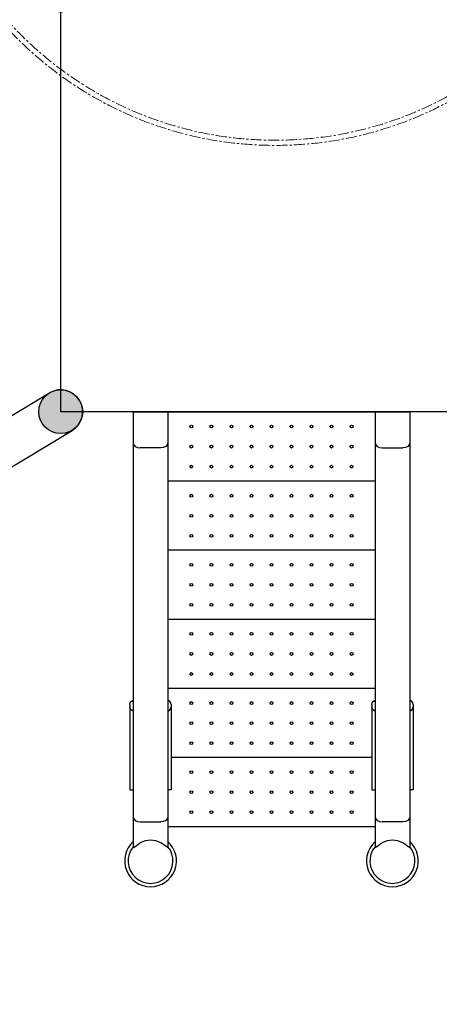
# Model space of a CAD drawing. Units: millimetres. Extents: x 226 to 21994, y -1018 to 13480.
# Drawn here: x 14678 to 15892, y 2338 to 5188 of the extents above; entities that cross this region are included whole.
import ezdxf

# ---------------------------------------------------------------- set-up
doc = ezdxf.new("R2010")
doc.units = ezdxf.units.MM
doc.linetypes.add('CENTER', pattern=[50.8, 31.75, -6.35, 6.35, -6.35])
doc.dimstyles.new('Qitele', dxfattribs={"dimscale": 85, "dimtxt": 4, "dimasz": 5, "dimexe": 4, "dimexo": 0, "dimgap": 3, "dimtad": 1, "dimdec": 0, "dimrnd": 10, "dimzin": 1, "dimtxsty": 'Standard', "dimblk": 'OBLIQUE', "dimcen": 5, "dimdle": 4, "dimclrd": 256, "dimclre": 256, "dimclrt": 256, "dimadec": 0, "dimazin": 0, "dimtfac": 1, "dimtdec": 0, "dimtmove": 0, "dimatfit": 3, "dimldrblk": 'OBLIQUE', "dimfxl": 6, "dimfxlon": 1, "dimlwd": 40, "dimlwe": 30, "dimarcsym": 0})

# ---------------------------------------------------------------- blocks, each defined once
blk = doc.blocks.new('A$C62D02144')
h = blk.add_hatch(color=256)
edge = h.paths.add_edge_path()
edge.add_arc((63.5, 1283.5), 63.5, 0, 360)
h = blk.add_hatch(color=256)
edge = h.paths.add_edge_path()
edge.add_arc((1283.5, 1283.5), 63.5, 0, 360)
h = blk.add_hatch(color=256)
edge = h.paths.add_edge_path()
edge.add_arc((63.5, 63.5), 63.5, 0, 360)
h = blk.add_hatch(color=256)
edge = h.paths.add_edge_path()
edge.add_arc((1283.5, 63.5), 63.5, 0, 360)
for p, q in [((63.5, 1283.5), (1283.5, 1283.5)), ((63.5, 63.5), (63.5, 1283.5)), ((1283.5, 1283.5), (1283.5, 63.5)), ((1283.5, 63.5), (63.5, 63.5))]:
    blk.add_line(p, q)
for centre in [(63.5, 1283.5), (1283.5, 1283.5), (63.5, 63.5), (1283.5, 63.5)]:
    blk.add_circle(centre, 63.5)
blk = doc.blocks.new('A$C110D63D4')
for p, q in [((383.7, 697.7), (383.7, 977.7)), ((510.7, 698.2), (510.7, 977.7))]:
    blk.add_line(p, q)
blk.add_arc((447.2, 977.7), 63.5, 0, 180)
blk = doc.blocks.new('_Oblique')
at = {"color": 0, "linetype": 'ByBlock', "lineweight": -2}
blk.add_line((-0.5, -0.5), (0.5, 0.5), dxfattribs=at)
blk = doc.blocks.new('*D6')
at = {"lineweight": 40, "transparency": 16777216}
blk.add_line((2446, 9197.4), (2446, 2338.4), dxfattribs=at)
at = {"lineweight": 30, "transparency": 16777216}
for p, q in [((2956, 8857.4), (2106, 8857.4)), ((2956, 2678.4), (2106, 2678.4))]:
    blk.add_line(p, q, dxfattribs=at)
at = {"layer": 'Defpoints', "color": 0, "transparency": 16777216}
for p in [(11301.9, 8857.4), (2446, 2678.4), (15756.6, 2678.4)]:
    blk.add_point(p, dxfattribs=at)
at = {"lineweight": 40, "transparency": 16777216, "xscale": 425, "yscale": 425, "zscale": 425}
for p, rotation in [((2446, 8857.4), 90), ((2446, 2678.4), 270)]:
    blk.add_blockref('_Oblique', p, dxfattribs=dict(at, rotation=rotation))
at = {"transparency": 16777216, "insert": (2013.4, 5767.9), "char_height": 340, "attachment_point": 5, "rotation": 90}
blk.add_mtext('6180', dxfattribs=at)

msp = doc.modelspace()

# ---------------------------------------------------------------- linework, layer by layer
at = {"color": 7, "linetype": 'Continuous'}
for p, q in [((15006.5, 4053.4), (15006.5, 2792.1)), ((15006.5, 4053.4), (15106.5, 4053.4)), ((15106.5, 4053.4), (15106.5, 2792.1)), ((15706.5, 4053.4), (15706.5, 2792.1)), ((15706.5, 4053.4), (15806.5, 4053.4)), ((15806.5, 4053.4), (15806.5, 2792.1)), ((15352.3, 4011.5), (15352.3, 4008.8)), ((15576.8, 4011.5), (15576.8, 4008.8)), ((15106.5, 3962.9), (15105, 3957.5)), ((15706.5, 3962.9), (15708.1, 3957.5)), ((15806.5, 3962.9), (15805, 3957.5)), ((15086.5, 3948.7), (15026.5, 3948.7)), ((15352.3, 3953.5), (15352.3, 3950.8)), ((15576.8, 3953.5), (15576.8, 3950.8)), ((15726.5, 3948.7), (15786.5, 3948.7)), ((15352.3, 3895.5), (15352.3, 3892.8)), ((15576.8, 3895.5), (15576.8, 3892.8)), ((15352.3, 3811.5), (15352.3, 3808.8)), ((15576.8, 3811.5), (15576.8, 3808.8)), ((15352.3, 3753.5), (15352.3, 3750.8)), ((15576.8, 3753.5), (15576.8, 3750.8)), ((15352.3, 3695.5), (15352.3, 3692.8)), ((15576.8, 3695.5), (15576.8, 3692.8)), ((15352.3, 3611.5), (15352.3, 3608.8)), ((15576.8, 3611.5), (15576.8, 3608.8)), ((15352.3, 3553.5), (15352.3, 3550.8)), ((15576.8, 3553.5), (15576.8, 3550.8)), ((15352.3, 3495.5), (15352.3, 3492.8)), ((15576.8, 3495.5), (15576.8, 3492.8)), ((15352.3, 3411.5), (15352.3, 3408.8)), ((15576.8, 3411.5), (15576.8, 3408.8)), ((15352.3, 3353.5), (15352.3, 3350.8)), ((15576.8, 3353.5), (15576.8, 3350.8)), ((15352.3, 3295.5), (15352.3, 3292.8)), ((15576.8, 3295.5), (15576.8, 3292.8)), ((14996.5, 3206.3), (14996.5, 2958.9)), ((15116.5, 3206.3), (15116.5, 2958.9)), ((15352.3, 3211.5), (15352.3, 3208.8)), ((15576.8, 3211.5), (15576.8, 3208.8)), ((15696.5, 3206.3), (15696.5, 2958.9)), ((15816.5, 3206.3), (15816.5, 2958.9)), ((15352.3, 3153.5), (15352.3, 3150.8)), ((15576.8, 3153.5), (15576.8, 3150.8)), ((15352.3, 3095.5), (15352.3, 3092.8)), ((15576.8, 3095.5), (15576.8, 3092.8)), ((15352.3, 3011.5), (15352.3, 3008.8)), ((15576.8, 3011.5), (15576.8, 3008.8)), ((14996.5, 2958.9), (15006.5, 2958.9)), ((15116.5, 2958.9), (15106.5, 2958.9)), ((15352.3, 2953.5), (15352.3, 2950.8)), ((15576.8, 2953.5), (15576.8, 2950.8)), ((15696.5, 2958.9), (15706.5, 2958.9)), ((15816.5, 2958.9), (15806.5, 2958.9)), ((15006.5, 2880.4), (15008.1, 2875)), ((15106.5, 2880.4), (15105, 2875)), ((15352.3, 2895.5), (15352.3, 2892.8)), ((15576.8, 2895.5), (15576.8, 2892.8)), ((15706.5, 2880.4), (15708.1, 2875)), ((15806.5, 2880.4), (15805, 2875)), ((15026.5, 2866.3), (15086.5, 2866.3)), ((15786.5, 2866.3), (15726.5, 2866.3))]:
    msp.add_line(p, q, dxfattribs=at)
for p, q in [((15106.5, 4053.4), (15706.5, 4053.4)), ((15106.5, 3853.4), (15706.5, 3853.4)), ((15106.5, 3653.4), (15706.5, 3653.4)), ((15106.5, 3453.4), (15706.5, 3453.4)), ((15106.5, 3253.4), (15706.5, 3253.4)), ((15116.5, 3053.4), (15696.5, 3053.4)), ((15106.5, 2853.4), (15706.5, 2853.4))]:
    msp.add_line(p, q)
for points in [[(15008.1, 3957.5), (15012.4, 3952.9), (15018.9, 3949.8), (15026.5, 3948.7)], [(15105, 3957.5), (15100.7, 3952.9), (15094.2, 3949.8), (15086.5, 3948.7)], [(15708.1, 3957.5), (15712.4, 3952.9), (15718.9, 3949.8), (15726.5, 3948.7)], [(15805, 3957.5), (15800.7, 3952.9), (15794.2, 3949.8), (15786.5, 3948.7)], [(14996.5, 3206.3), (14997.5, 3210.7), (15000.4, 3214.7), (15004.8, 3217.8), (15006.5, 3218.4)], [(15006.5, 3187.2), (15004.8, 3187.8), (15000.4, 3191), (14997.5, 3194.9), (14996.5, 3199.3)], [(15116.5, 3206.3), (15115.6, 3210.7), (15112.7, 3214.7), (15108.3, 3217.8), (15106.5, 3218.4)], [(15106.5, 3187.2), (15108.3, 3187.8), (15112.7, 3191), (15115.6, 3194.9), (15116.5, 3199.3)], [(15696.5, 3206.3), (15697.5, 3210.7), (15700.4, 3214.7), (15704.8, 3217.8), (15706.5, 3218.4)], [(15706.5, 3187.2), (15704.8, 3187.8), (15700.4, 3191), (15697.5, 3194.9), (15696.5, 3199.3)], [(15816.5, 3206.3), (15815.6, 3210.7), (15812.7, 3214.7), (15808.3, 3217.8), (15806.5, 3218.4)], [(15806.5, 3187.2), (15808.3, 3187.8), (15812.7, 3191), (15815.6, 3194.9), (15816.5, 3199.3)], [(15008.1, 2875), (15012.4, 2870.4), (15018.9, 2867.4), (15026.5, 2866.3)], [(15105, 2875), (15100.7, 2870.4), (15094.2, 2867.4), (15086.5, 2866.3)], [(15708.1, 2875), (15712.4, 2870.4), (15718.9, 2867.4), (15726.5, 2866.3)], [(15805, 2875), (15800.7, 2870.4), (15794.2, 2867.4), (15786.5, 2866.3)], [(15006.5, 2792.1), (15007.1, 2791.8), (15008.8, 2792.9)], [(15008.8, 2792.9), (15015.5, 2798), (15020.5, 2801.6), (15026.5, 2805.3)], [(15097.6, 2798), (15092.5, 2801.6), (15086.5, 2805.3)], [(15106.5, 2792.1), (15106, 2791.8), (15104.3, 2792.9), (15097.6, 2798)], [(15706.5, 2792.1), (15707.1, 2791.8), (15708.8, 2792.9)], [(15708.8, 2792.9), (15715.5, 2798), (15720.5, 2801.6), (15726.5, 2805.3)], [(15797.6, 2798), (15792.5, 2801.6), (15786.5, 2805.3)], [(15806.5, 2792.1), (15806, 2791.8), (15804.3, 2792.9), (15797.6, 2798)]]:
    msp.add_lwpolyline(points, dxfattribs=at)
at = {"color": 0, "linetype": 'CENTER', "lineweight": 15}
for radius in [1056.8, 1041.8]:
    msp.add_circle((15417.8, 5880.9), radius, dxfattribs=at)
at = {"color": 7, "linetype": 'Continuous'}
for centre in [(15174.5, 4010.3), (15232.5, 4010.3), (15290.5, 4010.3), (15348.5, 4010.3), (15406.5, 4010.3), (15464.5, 4010.3), (15522.5, 4010.3), (15580.5, 4010.3), (15638.5, 4010.3), (15174.5, 3952.3), (15232.5, 3952.3), (15290.5, 3952.3), (15348.5, 3952.3), (15406.5, 3952.3), (15464.5, 3952.3), (15522.5, 3952.3), (15580.5, 3952.3), (15638.5, 3952.3), (15174.5, 3894.3), (15232.5, 3894.3), (15290.5, 3894.3), (15348.5, 3894.3), (15406.5, 3894.3), (15464.5, 3894.3), (15522.5, 3894.3), (15580.5, 3894.3), (15638.5, 3894.3), (15174.5, 3810.3), (15232.5, 3810.3), (15290.5, 3810.3), (15348.5, 3810.3), (15406.5, 3810.3), (15464.5, 3810.3), (15522.5, 3810.3), (15580.5, 3810.3), (15638.5, 3810.3), (15174.5, 3752.3), (15232.5, 3752.3), (15290.5, 3752.3), (15348.5, 3752.3), (15406.5, 3752.3), (15464.5, 3752.3), (15522.5, 3752.3), (15580.5, 3752.3), (15638.5, 3752.3), (15174.5, 3694.3), (15232.5, 3694.3), (15290.5, 3694.3), (15348.5, 3694.3), (15406.5, 3694.3), (15464.5, 3694.3), (15522.5, 3694.3), (15580.5, 3694.3), (15638.5, 3694.3), (15174.5, 3610.3), (15232.5, 3610.3), (15290.5, 3610.3), (15348.5, 3610.3), (15406.5, 3610.3), (15464.5, 3610.3), (15522.5, 3610.3), (15580.5, 3610.3), (15638.5, 3610.3), (15174.5, 3552.3), (15232.5, 3552.3), (15290.5, 3552.3), (15348.5, 3552.3), (15406.5, 3552.3), (15464.5, 3552.3), (15522.5, 3552.3), (15580.5, 3552.3), (15638.5, 3552.3), (15174.5, 3494.3), (15232.5, 3494.3), (15290.5, 3494.3), (15348.5, 3494.3), (15406.5, 3494.3), (15464.5, 3494.3), (15522.5, 3494.3), (15580.5, 3494.3), (15638.5, 3494.3), (15174.5, 3410.3), (15232.5, 3410.3), (15290.5, 3410.3), (15348.5, 3410.3), (15406.5, 3410.3), (15464.5, 3410.3), (15522.5, 3410.3), (15580.5, 3410.3), (15638.5, 3410.3), (15174.5, 3352.3), (15232.5, 3352.3), (15290.5, 3352.3), (15348.5, 3352.3), (15406.5, 3352.3), (15464.5, 3352.3), (15522.5, 3352.3), (15580.5, 3352.3), (15638.5, 3352.3), (15174.5, 3294.3), (15232.5, 3294.3), (15290.5, 3294.3), (15348.5, 3294.3), (15406.5, 3294.3), (15464.5, 3294.3), (15522.5, 3294.3), (15580.5, 3294.3), (15638.5, 3294.3), (15174.5, 3210.3), (15232.5, 3210.3), (15290.5, 3210.3), (15348.5, 3210.3), (15406.5, 3210.3), (15464.5, 3210.3), (15522.5, 3210.3), (15580.5, 3210.3), (15638.5, 3210.3), (15174.5, 3152.3), (15232.5, 3152.3), (15290.5, 3152.3), (15348.5, 3152.3), (15406.5, 3152.3), (15464.5, 3152.3), (15522.5, 3152.3), (15580.5, 3152.3), (15638.5, 3152.3), (15174.5, 3094.3), (15232.5, 3094.3), (15290.5, 3094.3), (15348.5, 3094.3), (15406.5, 3094.3), (15464.5, 3094.3), (15522.5, 3094.3), (15580.5, 3094.3), (15638.5, 3094.3), (15174.5, 3010.3), (15232.5, 3010.3), (15290.5, 3010.3), (15348.5, 3010.3), (15406.5, 3010.3), (15464.5, 3010.3), (15522.5, 3010.3), (15580.5, 3010.3), (15638.5, 3010.3), (15174.5, 2952.3), (15232.5, 2952.3), (15290.5, 2952.3), (15348.5, 2952.3), (15406.5, 2952.3), (15464.5, 2952.3), (15522.5, 2952.3), (15580.5, 2952.3), (15638.5, 2952.3), (15174.5, 2894.3), (15232.5, 2894.3), (15290.5, 2894.3), (15348.5, 2894.3), (15406.5, 2894.3), (15464.5, 2894.3), (15522.5, 2894.3), (15580.5, 2894.3), (15638.5, 2894.3)]:
    msp.add_circle(centre, 4, dxfattribs=at)
for centre, radius, start, end in [((15056.5, 2753.4), 75, 131.8556, 48.1444), ((15056.5, 2753.4), 65, 140.7075, 39.2925), ((15056.5, 2753.4), 60, 60, 120), ((15756.5, 2753.4), 75, 131.8556, 48.1444), ((15756.5, 2753.4), 65, 140.7075, 39.2925), ((15756.5, 2753.4), 60, 60, 120)]:
    msp.add_arc(centre, radius, start, end, dxfattribs=at)

# ---------------------------------------------------------------- block references
at = {"linetype": 'ByBlock'}
msp.add_blockref('A$C62D02144', (14733, 3989.9), dxfattribs=at)
at = {"rotation": 301.0730311473873}
msp.add_blockref('A$C110D63D4', (13728.3, 3931.8), dxfattribs=at)

# ---------------------------------------------------------------- dimensions: what is measured, and where the dimension line sits
at = {"color": 0}
dim = msp.add_linear_dim(base=(2446, 2678.4), p1=(11301.9, 8857.4), p2=(15756.6, 2678.4), angle=90, dimstyle='Qitele', dxfattribs=at)
dim.commit()
dim.dimension.update_dxf_attribs({"geometry": '*D6', "text_midpoint": (2013.4, 5767.9)})

doc.saveas('drawing.dxf')
